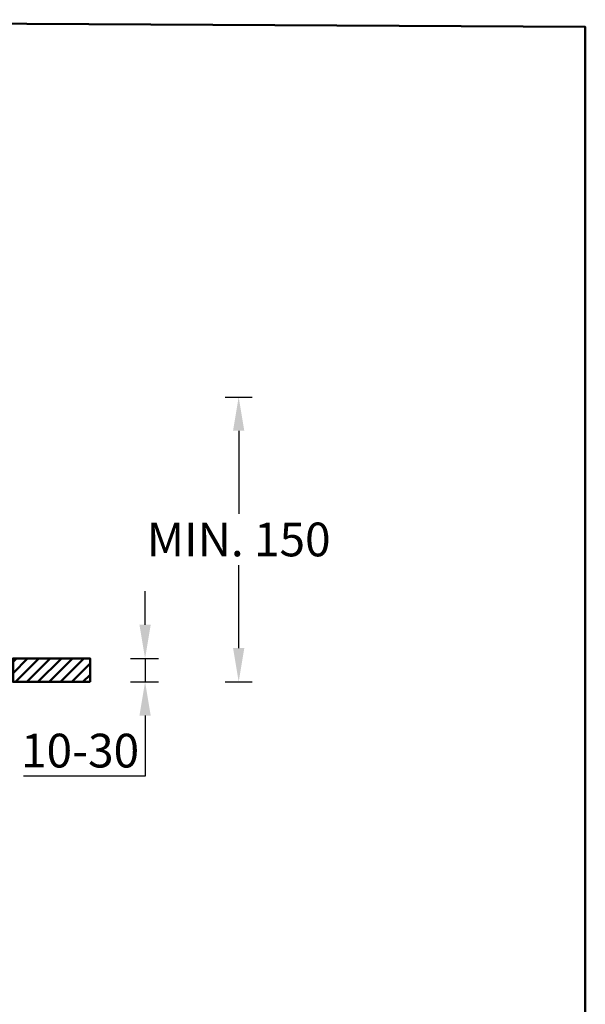
# Model space of a CAD drawing. Extents: x 19035 to 20195, y 4169 to 6334.
# Drawn here: x 19691 to 20195, y 5458 to 6334 of the extents above; entities that cross this region are included whole.
import ezdxf

# ---------------------------------------------------------------- set-up
doc = ezdxf.new("R2010")
doc.units = 0
doc.layers.get('DEFPOINTS').update_dxf_attribs({"linetype": 'CONTINUOUS'})
doc.layers.add('AM_VIS', color=7, linetype='CONTINUOUS', lineweight=50)
doc.styles.get("Standard").update_dxf_attribs({"font": 'arial_0.ttf'})
doc.dimstyles.new('1$0', dxfattribs={"dimscale": 12, "dimtxt": 2.5, "dimasz": 2.5, "dimexe": 1.25, "dimexo": 0.625, "dimtad": 1, "dimtih": 1, "dimtoh": 1, "dimdec": 0, "dimzin": 0, "dimdsep": 46, "dimlunit": 6, "dimtxsty": 'Standard', "dimcen": 2.5, "dimclrd": 5, "dimclre": 5, "dimclrt": 2, "dimadec": 0, "dimazin": 0, "dimtfac": 1, "dimtdec": 0, "dimtmove": 0, "dimatfit": 3, "dimfxl": 1, "dimtolj": 1, "dimtzin": 0, "dimarcsym": 0})

# ---------------------------------------------------------------- blocks, each defined once
blk = doc.blocks.new('*D67')
at = {"layer": 'AM_VIS', "color": 5, "lineweight": -2, "transparency": 16777216}
for p, q in [((19802.95, 5795.58), (19802.95, 5825.58)), ((19790.08, 5765.58), (19814.95, 5765.58)), ((19802.95, 5765.58), (19802.95, 5744.77)), ((19790.08, 5744.77), (19814.95, 5744.77)), ((19802.95, 5714.77), (19802.95, 5660.84)), ((19802.95, 5660.84), (19694.83, 5660.84))]:
    blk.add_line(p, q, dxfattribs=at)
at = {"layer": 'AM_VIS', "color": 5, "transparency": 16777216}
for points in [[(19797.95, 5795.58), (19807.95, 5795.58), (19802.95, 5765.58)], [(19797.95, 5714.77), (19807.95, 5714.77), (19802.95, 5744.77)]]:
    blk.add_solid(points, dxfattribs=at)
at = {"layer": 'DEFPOINTS', "color": 0, "transparency": 16777216}
for p in [(19754.08, 5765.58), (19754.08, 5744.77), (19802.95, 5744.77)]:
    blk.add_point(p, dxfattribs=at)
at = {"layer": 'AM_VIS', "color": 2, "transparency": 16777216, "insert": (19745.14, 5683.67), "char_height": 30, "attachment_point": 5}
blk.add_mtext('\\A1;10-30', dxfattribs=at)
blk = doc.blocks.new('*D78')
at = {"layer": 'AM_VIS', "color": 5, "lineweight": -2, "transparency": 16777216}
for p, q in [((19874.08, 5998.07), (19898.2, 5998.07)), ((19886.2, 5968.07), (19886.2, 5894.18)), ((19886.2, 5774.77), (19886.2, 5848.66)), ((19874.08, 5744.77), (19898.2, 5744.77))]:
    blk.add_line(p, q, dxfattribs=at)
at = {"layer": 'AM_VIS', "color": 5, "transparency": 16777216}
for points in [[(19881.2, 5968.07), (19891.2, 5968.07), (19886.2, 5998.07)], [(19881.2, 5774.77), (19891.2, 5774.77), (19886.2, 5744.77)]]:
    blk.add_solid(points, dxfattribs=at)
at = {"layer": 'DEFPOINTS', "color": 0, "transparency": 16777216}
for p in [(19754.08, 5998.07), (19886.2, 5998.07), (19754.08, 5744.77)]:
    blk.add_point(p, dxfattribs=at)
at = {"layer": 'AM_VIS', "color": 2, "transparency": 16777216, "insert": (19886.2, 5871.42), "char_height": 30, "attachment_point": 5}
blk.add_mtext('\\A1;{\\fCordia New|b0|i0|c0|p34;MIN. 150}', dxfattribs=at)

msp = doc.modelspace()

# ---------------------------------------------------------------- hatches: boundary and pattern name
at = {"layer": 'AM_VIS'}
h = msp.add_hatch(dxfattribs=at)
h.set_pattern_fill('JIS_WOOD', color=0, scale=10)
h.set_pattern_definition([(45, (1525.654, 92.733), (-5, 5), [])])
h.paths.add_polyline_path([(19754.08, 5765.58), (19685.56, 5765.58), (19685.56, 5744.77), (19754.08, 5744.77)])

# ---------------------------------------------------------------- linework, layer by layer
at = {"layer": 'AM_VIS', "color": 1}
msp.add_lwpolyline([(19035.27, 6333.57), (20194.51, 6327.08), (20194.51, 4169.02), (19035.27, 4175.51)], close=True, dxfattribs=at)
at = {"layer": 'AM_VIS', "color": 0}
msp.add_lwpolyline([(19754.08, 5744.77), (19685.56, 5744.77), (19685.56, 5765.58), (19754.08, 5765.58)], close=True, dxfattribs=at)

# ---------------------------------------------------------------- dimensions: what is measured, and where the dimension line sits
for base, p1, p2, text, override, picture, middle in [((19886.2, 5998.07), (19754.08, 5744.77), (19754.08, 5998.07), '{\\fCordia New|b0|i0|c0|p34;MIN. 150}', {"dimexe": 1, "dimexo": 10}, '*D78', (19886.2, 5871.42)), ((19802.95, 5744.77), (19754.08, 5765.58), (19754.08, 5744.77), '10-30', {"dimexe": 1, "dimexo": 3}, '*D67', (19745.14, 5660.84))]:
    dim = msp.add_linear_dim(base=base, p1=p1, p2=p2, angle=90, text=text, dimstyle='1$0', override=override, dxfattribs=at)
    dim.commit()
    dim.dimension.update_dxf_attribs({"geometry": picture, "text_midpoint": middle, "dimtype": 160})

doc.saveas('drawing.dxf')
